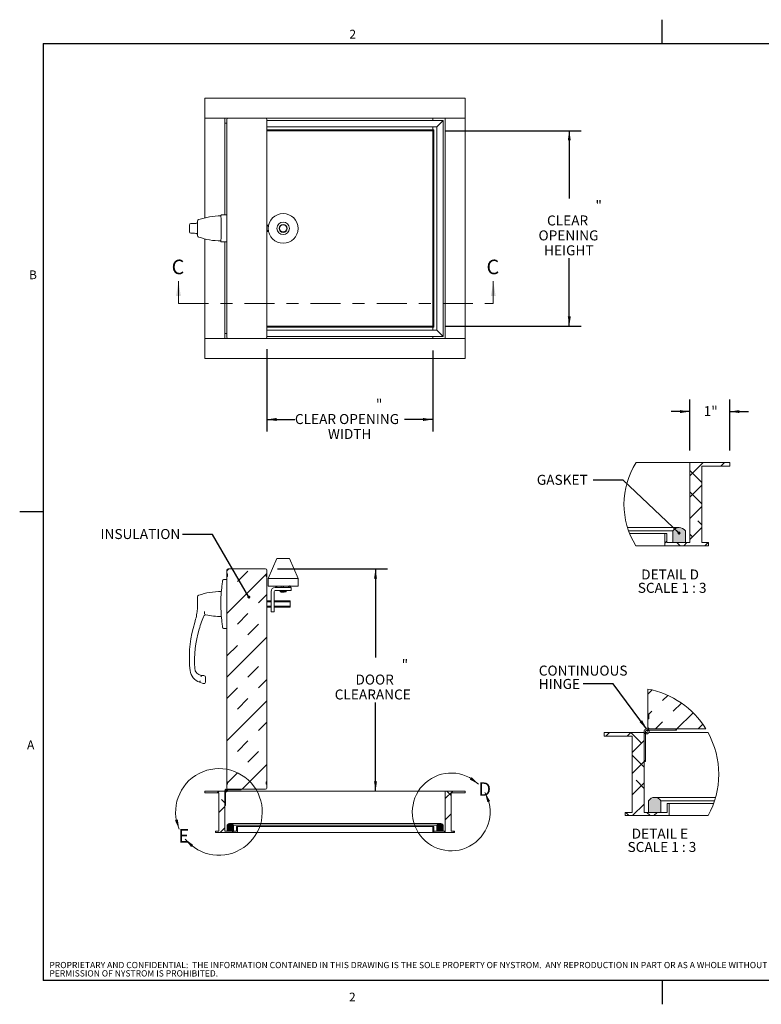
# Paper-space layout 'SHEET 2' of a CAD drawing. Units: inches. Extents: x 0.1 to 10.8, y 0.2 to 8.4.
# Drawn here: x 0.1 to 6.3, y 0.2 to 8.4 of the extents above; entities that cross this region are included whole.
import ezdxf

# ---------------------------------------------------------------- set-up
doc = ezdxf.new("R2010")
doc.units = ezdxf.units.IN
doc.header["$MEASUREMENT"] = 0
doc.linetypes.add('CENTER', pattern=[0.4, 0.25, -0.05, 0.05, -0.05])
doc.layers.add('FORMAT', color=7, linetype='Continuous')
doc.layers.add('NYSTROM', color=7, linetype='Continuous')
doc.styles.add('SLDTEXTSTYLE0', font='TXT', dxfattribs={"width": 0.605})
doc.styles.add('SLDTEXTSTYLE2', font='TXT', dxfattribs={"width": 0.75})
doc.dimstyles.new('SLDDIMSTYLE0', dxfattribs={"dimtxt": 0, "dimasz": 0.02489, "dimexe": 0, "dimexo": 0.0625, "dimgap": 0, "dimtad": 0, "dimtih": 1, "dimtoh": 1, "dimdec": 0, "dimrnd": 1e-09, "dimzin": 0, "dimdsep": 46, "dimtxsty": 'Standard', "dimblk1": 'DOT', "dimblk2": 'DOT', "dimsah": 1, "dimcen": 0.09, "dimadec": 0, "dimazin": 0, "dimtfac": 0.02489, "dimtdec": 0, "dimtofl": 0, "dimtmove": 0, "dimatfit": 3, "dimldrblk": 'DOT', "dimfxl": 1, "dimfrac": 2, "dimtolj": 1, "dimtzin": 0, "dimarcsym": 0})
doc.dimstyles.new('SLDDIMSTYLE1', dxfattribs={"dimtxt": 0, "dimasz": 0.080892, "dimexe": 0, "dimexo": 0.0625, "dimgap": 0, "dimtad": 0, "dimtih": 1, "dimtoh": 1, "dimdec": 0, "dimrnd": 1e-09, "dimzin": 0, "dimdsep": 46, "dimtxsty": 'Standard', "dimsah": 1, "dimcen": 0.09, "dimadec": 0, "dimazin": 0, "dimtfac": 0.080892, "dimtdec": 0, "dimtofl": 0, "dimtmove": 0, "dimatfit": 3, "dimfxl": 1, "dimfrac": 2, "dimtolj": 1, "dimtzin": 0, "dimarcsym": 0})
doc.dimstyles.new('SLDDIMSTYLE2', dxfattribs={"dimtxt": 0.080892, "dimasz": 0.080892, "dimexe": 0, "dimexo": 0.0625, "dimgap": 0.020223, "dimtad": 0, "dimtih": 1, "dimtoh": 1, "dimdec": 0, "dimlfac": 6, "dimrnd": 1e-09, "dimzin": 12, "dimdsep": 46, "dimtxsty": 'SLDTEXTSTYLE0', "dimsah": 1, "dimcen": 0.09, "dimadec": 0, "dimazin": 3, "dimtfac": 1, "dimtdec": 0, "dimtofl": 0, "dimtmove": 0, "dimatfit": 3, "dimfxl": 1, "dimfrac": 2, "dimtolj": 1, "dimtzin": 12, "dimarcsym": 0})
doc.dimstyles.new('SLDDIMSTYLE4', dxfattribs={"dimtxt": 0.080892, "dimasz": 0.080892, "dimexe": 0, "dimexo": 0.0625, "dimgap": 0.020223, "dimtad": 0, "dimtih": 1, "dimtoh": 1, "dimdec": 0, "dimlfac": 3, "dimrnd": 1e-09, "dimzin": 12, "dimdsep": 46, "dimtxsty": 'SLDTEXTSTYLE0', "dimsah": 1, "dimcen": 0.09, "dimadec": 0, "dimazin": 3, "dimtfac": 1, "dimtdec": 0, "dimtmove": 0, "dimatfit": 0, "dimfxl": 1, "dimfrac": 2, "dimtolj": 1, "dimtzin": 12, "dimarcsym": 0})

# ---------------------------------------------------------------- blocks, each defined once
blk = doc.blocks.new('SW_NOTE_20')
at = {"layer": 'NYSTROM', "color": 0, "attachment_point": 1, "style": 'SLDTEXTSTYLE2'}
for s, insert, char_height in [('PROPRIETARY AND CONFIDENTIAL:  THE INFORMATION CONTAINED IN THIS DRAWING IS THE SOLE PROPERTY OF NYSTROM.  ANY REPRODUCTION IN PART OR AS A WHOLE WITHOUT THE WRITTEN', (0, 0.0671), 0.0520833), ('PERMISSION OF NYSTROM IS PROHIBITED.', (0, -0.0023), 0.052083)]:
    blk.add_mtext(s, dxfattribs=dict(at, insert=insert, char_height=char_height))
blk = doc.blocks.new('_D_3')
at = {"layer": 'FORMAT'}
for p, q in [((2.1901, 5.646), (2.1901, 4.9619)), ((3.5715, 5.6356), (3.5715, 4.9619)), ((2.1901, 5.0619), (2.424, 5.0619)), ((3.5715, 5.0619), (3.3376, 5.0619))]:
    blk.add_line(p, q, dxfattribs=at)
for points in [[(2.1901, 5.0619), (2.271, 5.0495), (2.271, 5.0744)], [(3.5715, 5.0619), (3.4906, 5.0744), (3.4906, 5.0495)]]:
    blk.add_solid(points, dxfattribs=at)
at = {"layer": 'FORMAT', "attachment_point": 1, "style": 'SLDTEXTSTYLE0'}
for s, insert, char_height in [('"', (3.0983, 5.2315, 0.138), 0.0833), ('CLEAR OPENING', (2.424, 5.1072, 0.138), 0.083333), ('WIDTH', (2.6987, 4.983, 0.138), 0.08333)]:
    blk.add_mtext(s, dxfattribs=dict(at, insert=insert, char_height=char_height))
blk = doc.blocks.new('_D_4')
at = {"layer": 'FORMAT'}
for p, q in [((3.6715, 7.4653), (4.8079, 7.4653)), ((4.7079, 7.4653), (4.7079, 6.9007)), ((4.7079, 5.8393), (4.7079, 6.4038)), ((3.6715, 5.8393), (4.8079, 5.8393))]:
    blk.add_line(p, q, dxfattribs=at)
for points in [[(4.7079, 7.4653), (4.6955, 7.3844), (4.7204, 7.3844)], [(4.7079, 5.8393), (4.7204, 5.9202), (4.6955, 5.9202)]]:
    blk.add_solid(points, dxfattribs=at)
at = {"layer": 'FORMAT', "attachment_point": 1, "style": 'SLDTEXTSTYLE0'}
for s, insert, char_height in [('"', (4.9255, 6.8839, 0.138), 0.0833), ('CLEAR', (4.5227, 6.7597, 0.138), 0.08333), ('OPENING', (4.4518, 6.6355, 0.138), 0.08333), ('HEIGHT', (4.4981, 6.5112, 0.138), 0.08333)]:
    blk.add_mtext(s, dxfattribs=dict(at, insert=insert, char_height=char_height))
blk = doc.blocks.new('_D_5')
at = {"layer": 'FORMAT'}
for p, q in [((2.2797, 3.8181), (3.195, 3.8181)), ((3.095, 3.8181), (3.095, 3.0803)), ((3.095, 1.9698), (3.095, 2.7076))]:
    blk.add_line(p, q, dxfattribs=at)
for points in [[(3.095, 3.8181), (3.0825, 3.7373), (3.1074, 3.7373)], [(3.095, 1.9698), (3.1074, 2.0507), (3.0825, 2.0507)]]:
    blk.add_solid(points, dxfattribs=at)
at = {"layer": 'FORMAT', "attachment_point": 1, "style": 'SLDTEXTSTYLE0'}
for s, insert, char_height in [('"', (3.3125, 3.0635, 0.2121), 0.0833), ('DOOR', (2.9283, 2.9393, 0.2121), 0.08333), ('CLEARANCE', (2.7555, 2.8151, 0.2121), 0.08333)]:
    blk.add_mtext(s, dxfattribs=dict(at, insert=insert, char_height=char_height))
blk = doc.blocks.new('_DOT')
at = {"color": 0, "linetype": 'ByBlock', "lineweight": -2}
blk.add_line((-0.5, 0), (-1, 0), dxfattribs=at)
at = {"color": 0, "linetype": 'ByBlock', "const_width": 0.5}
blk.add_lwpolyline([(-0.25, 0, 1), (0.25, 0, 1)], format="xyb", close=True, dxfattribs=at)
blk = doc.blocks.new('SW_HATCH_0')
at = {"color": 0, "linetype": 'Continuous', "lineweight": 0}
for p, q in [((0, 0), (0.1112, 0.1112)), ((0.258, 0.0812), (0.288, 0.1112)), ((0.1, -0.0544), (0, 0.0456)), ((0, -0.1768), (0.1, -0.0768)), ((0.1, -0.2311), (0, -0.1311)), ((0, -0.3536), (0.1, -0.2536)), ((0.1, -0.4079), (0.067, -0.3749)), ((0, -0.5303), (0.1, -0.4303)), ((0.0228, -0.5075), (0, -0.4847)), ((-0.2073, -0.5609), (-0.1907, -0.5442)), ((-0.081, -0.5805), (-0.1077, -0.5538)), ((-0.0501, -0.5805), (-0.0235, -0.5538)), ((0.1267, -0.5805), (0.1533, -0.5538))]:
    blk.add_line(p, q, dxfattribs=at)
blk = doc.blocks.new('_D_6')
at = {"layer": 'FORMAT'}
for p, q in [((5.7105, 4.8035), (5.7105, 5.2278)), ((6.0438, 4.8035), (6.0438, 5.2278)), ((5.7105, 5.1278), (5.5549, 5.1278)), ((6.0438, 5.1278), (6.1994, 5.1278))]:
    blk.add_line(p, q, dxfattribs=at)
for points in [[(5.7105, 5.1278), (5.6296, 5.1402), (5.6296, 5.1153)], [(6.0438, 5.1278), (6.1247, 5.1153), (6.1247, 5.1402)]]:
    blk.add_solid(points, dxfattribs=at)
at = {"layer": 'FORMAT', "insert": (5.8265, 5.1731, 0.4241), "char_height": 0.08333, "attachment_point": 1, "style": 'SLDTEXTSTYLE0'}
blk.add_mtext('1"', dxfattribs=at)
blk = doc.blocks.new('SW_NOTE_22')
at = {"layer": 'FORMAT', "color": 0, "attachment_point": 2, "style": 'SLDTEXTSTYLE0'}
for s, insert, char_height in [('DETAIL D', (0.2526, 0.1074), 0.08333), ('SCALE 1 : 3', (0.2698, -0.0037), 0.083333)]:
    blk.add_mtext(s, dxfattribs=dict(at, insert=insert, char_height=char_height))
blk = doc.blocks.new('SW_HATCH_1')
at = {"color": 0, "linetype": 'Continuous', "lineweight": 0}
for p, q in [((0.348, 0.348), (0.3843, 0.3843)), ((0.4719, 0.2952), (0.516, 0.3393)), ((0.5603, 0.2068), (0.6288, 0.2753)), ((0.3584, 0.1816), (0.3836, 0.2068)), ((0.5903, 0.06), (0.7254, 0.195)), ((0.4136, 0.06), (0.4719, 0.1184)), ((0.7671, 0.06), (0.8065, 0.0994)), ((0, 0), (0.03, 0.03)), ((0.03, 0.03), (0.03, 0.03)), ((0.1768, 0), (0.2068, 0.03)), ((0.2952, -0.0584), (0.2068, 0.03)), ((0.5787, 0.0483), (0.5888, 0.0585)), ((0.218, -0.1356), (0.318, -0.0356)), ((0.318, -0.258), (0.218, -0.158)), ((0.218, -0.3123), (0.318, -0.2123)), ((0.3195, -0.2108), (0.3297, -0.2007)), ((0.218, -0.4891), (0.318, -0.3891)), ((0.318, -0.4348), (0.251, -0.3677)), ((0.2222, -0.6617), (0.318, -0.5659)), ((0.1913, -0.6617), (0.1647, -0.635)), ((0.3681, -0.6617), (0.3414, -0.635)), ((0.399, -0.6617), (0.4257, -0.635))]:
    blk.add_line(p, q, dxfattribs=at)
blk = doc.blocks.new('SW_NOTE_23')
at = {"layer": 'FORMAT', "color": 0, "attachment_point": 2, "style": 'SLDTEXTSTYLE0'}
for s, insert, char_height in [('DETAIL E', (0.25, 0.1074), 0.08333), ('SCALE 1 : 3', (0.2667, -0.0037), 0.083333)]:
    blk.add_mtext(s, dxfattribs=dict(at, insert=insert, char_height=char_height))
blk = doc.blocks.new('SW_NOTE_24')
at = {"layer": 'FORMAT', "color": 0, "char_height": 0.08333, "attachment_point": 1, "style": 'SLDTEXTSTYLE0'}
for s, insert in [('CONTINUOUS', (-0.3695, 0.1506)), ('HINGE', (-0.3695, 0.0395))]:
    blk.add_mtext(s, dxfattribs=dict(at, insert=insert))

psp = doc.layouts.new('SHEET 2')

# ---------------------------------------------------------------- hatches: boundary and pattern name
at = {"linetype": 'Continuous'}
for points in [[(5.5701, 4.0385), (5.6742, 4.0385), (5.6742, 4.1356), (5.6727, 4.1377), (5.6711, 4.1398), (5.6695, 4.1418), (5.6677, 4.1438), (5.6659, 4.1456), (5.664, 4.1474), (5.662, 4.1492), (5.6599, 4.1508), (5.6578, 4.1523), (5.6556, 4.1538), (5.6534, 4.1551), (5.6511, 4.1564), (5.6488, 4.1576), (5.6464, 4.1586), (5.6439, 4.1596), (5.6415, 4.1605), (5.639, 4.1612), (5.6364, 4.1619), (5.6339, 4.1624), (5.6313, 4.1628), (5.6287, 4.1632), (5.6261, 4.1634), (5.6234, 4.1635), (5.6208, 4.1635), (5.6182, 4.1634), (5.6156, 4.1632), (5.613, 4.1628), (5.6104, 4.1624), (5.6079, 4.1619), (5.6053, 4.1612), (5.6028, 4.1605), (5.6003, 4.1596), (5.5979, 4.1586), (5.5955, 4.1576), (5.5932, 4.1564), (5.5909, 4.1551), (5.5886, 4.1538), (5.5864, 4.1523), (5.5843, 4.1508), (5.5823, 4.1492), (5.5803, 4.1474), (5.5784, 4.1456), (5.5765, 4.1438), (5.5748, 4.1418), (5.5731, 4.1398), (5.5715, 4.1377), (5.5701, 4.1356)], [(5.3669, 1.889), (5.3669, 1.7919), (5.4711, 1.7919), (5.4711, 1.889), (5.4696, 1.8911), (5.468, 1.8932), (5.4663, 1.8952), (5.4646, 1.8972), (5.4628, 1.8991), (5.4609, 1.9009), (5.4589, 1.9026), (5.4568, 1.9042), (5.4547, 1.9057), (5.4525, 1.9072), (5.4503, 1.9086), (5.448, 1.9098), (5.4456, 1.911), (5.4432, 1.912), (5.4408, 1.913), (5.4383, 1.9139), (5.4358, 1.9146), (5.4333, 1.9153), (5.4307, 1.9158), (5.4281, 1.9163), (5.4255, 1.9166), (5.4229, 1.9168), (5.4203, 1.9169), (5.4177, 1.9169), (5.4151, 1.9168), (5.4125, 1.9166), (5.4099, 1.9163), (5.4073, 1.9158), (5.4047, 1.9153), (5.4022, 1.9146), (5.3997, 1.9139), (5.3972, 1.913), (5.3948, 1.912), (5.3924, 1.911), (5.39, 1.9098), (5.3877, 1.9086), (5.3855, 1.9072), (5.3833, 1.9057), (5.3812, 1.9042), (5.3791, 1.9026), (5.3772, 1.9009), (5.3753, 1.8991), (5.3734, 1.8972), (5.3717, 1.8952), (5.37, 1.8932), (5.3684, 1.8911)]]:
    psp.add_hatch(color=7, dxfattribs=at).paths.add_polyline_path(points, flags=0)
at = {"linetype": 'Continuous', "lineweight": 0}
h = psp.add_hatch(dxfattribs=at)
h.set_pattern_fill('INSUL', angle=45, style=0)
edge = h.paths.add_edge_path(flags=0)
edge.add_line((1.8672, 1.9848), (2.1797, 1.9848))
edge.add_arc((2.1797, 1.9952), 0.0104, 270, 360)
edge.add_line((2.1901, 1.9952), (2.1901, 2.0265))
edge.add_line((2.1901, 2.0265), (2.1849, 2.0265))
edge.add_line((2.1849, 2.0265), (2.1849, 2.0473))
edge.add_line((2.1849, 2.0473), (2.1901, 2.0473))
edge.add_line((2.1901, 2.0473), (2.1901, 3.7556))
edge.add_line((2.1901, 3.7556), (2.1849, 3.7556))
edge.add_line((2.1849, 3.7556), (2.1849, 3.7765))
edge.add_line((2.1849, 3.7765), (2.1901, 3.7765))
edge.add_line((2.1901, 3.7765), (2.1901, 3.8077))
edge.add_arc((2.1797, 3.8077), 0.0104, 0, 90)
edge.add_line((2.1797, 3.8181), (1.8672, 3.8181))
edge.add_arc((1.8672, 3.8077), 0.0104, 90, 180)
edge.add_line((1.8568, 3.8077), (1.8568, 3.7765))
edge.add_line((1.8568, 3.7765), (1.862, 3.7765))
edge.add_line((1.862, 3.7765), (1.862, 3.7556))
edge.add_line((1.862, 3.7556), (1.8568, 3.7556))
edge.add_line((1.8568, 3.7556), (1.8568, 2.0473))
edge.add_line((1.8568, 2.0473), (1.862, 2.0473))
edge.add_line((1.862, 2.0473), (1.862, 2.0265))
edge.add_line((1.862, 2.0265), (1.8568, 2.0265))
edge.add_line((1.8568, 2.0265), (1.8568, 1.9952))
edge.add_arc((1.8672, 1.9952), 0.0104, 180, 270)
h = psp.add_hatch(dxfattribs=at)
h.set_pattern_fill('ANSI38', style=0)
h.paths.add_polyline_path([(1.8418, 1.6373), (1.8418, 1.9698), (1.6751, 1.9698), (1.6751, 1.9548), (1.7918, 1.9548), (1.7918, 1.6373), (1.7635, 1.6373), (1.7635, 1.624), (1.9455, 1.624), (1.9455, 1.674), (1.9371, 1.674), (1.9371, 1.6373)], flags=0)
h = psp.add_hatch(dxfattribs=at)
h.set_pattern_fill('ANSI32', style=0)
edge = h.paths.add_edge_path(flags=0)
edge.add_line((1.8476, 1.8494), (1.8476, 1.9744))
edge.add_arc((1.8522, 1.9744), 0.00458, -115, 180, ccw=False)
edge.add_line((1.8503, 1.9702), (1.8478, 1.965))
edge.add_arc((1.8522, 1.9744), 0.0104, 245, 540)
edge.add_line((1.8418, 1.9744), (1.8418, 1.8494))
edge.add_line((1.8418, 1.8494), (1.8476, 1.8494))
h = psp.add_hatch(dxfattribs=at)
h.set_pattern_fill('ANSI32', style=0)
edge = h.paths.add_edge_path(flags=0)
edge.add_line((1.8522, 1.979), (1.9772, 1.979))
edge.add_line((1.9772, 1.979), (1.9772, 1.9848))
edge.add_line((1.9772, 1.9848), (1.8522, 1.9848))
edge.add_arc((1.8522, 1.9744), 0.0104, 90, 385)
edge.add_line((1.8617, 1.9788), (1.8564, 1.9763))
edge.add_arc((1.8522, 1.9744), 0.00458, -270, 25, ccw=False)
h = psp.add_hatch(dxfattribs=at)
h.set_pattern_fill('ANSI38', style=0)
h.paths.add_polyline_path([(3.6751, 1.9698), (3.6751, 1.6373), (3.5798, 1.6373), (3.5798, 1.674), (3.5715, 1.674), (3.5715, 1.624), (3.7535, 1.624), (3.7535, 1.6373), (3.7251, 1.6373), (3.7251, 1.9548), (3.8418, 1.9548), (3.8418, 1.9698)], flags=0)
h = psp.add_hatch(color=7, dxfattribs=at)
edge = h.paths.add_edge_path(flags=0)
edge.add_line((1.912, 1.6373), (1.912, 1.6858))
edge.add_arc((1.886, 1.6686), 0.0312, 33.55731, 146.44269)
edge.add_line((1.8599, 1.6858), (1.8599, 1.6373))
edge.add_line((1.8599, 1.6373), (1.912, 1.6373))
h = psp.add_hatch(color=7, dxfattribs=at)
edge = h.paths.add_edge_path(flags=0)
edge.add_arc((3.631, 1.6686), 0.0312, 33.55731, 146.44269)
edge.add_line((3.6049, 1.6858), (3.6049, 1.6373))
edge.add_line((3.6049, 1.6373), (3.657, 1.6373))
edge.add_line((3.657, 1.6373), (3.657, 1.6858))

# ---------------------------------------------------------------- linework, layer by layer
at = {"color": 8, "linetype": 'Continuous', "lineweight": 0}
for p, q in [((0.3299, 8.1921), (10.6299, 8.1921)), ((0.3299, 8.1921), (0.3299, 0.3921)), ((10.6299, 0.3921), (0.3299, 0.3921))]:
    psp.add_line(p, q, dxfattribs=at)
at = {"color": 7, "linetype": 'Continuous', "lineweight": 15}
for p, q in [((1.6751, 7.5689), (1.6751, 7.7356)), ((1.6751, 7.7356), (3.8418, 7.7356)), ((3.8418, 7.5689), (3.8418, 7.7356)), ((1.6751, 7.5689), (1.8672, 7.5689)), ((1.6751, 6.7403), (1.6751, 7.5689)), ((1.8418, 7.5689), (1.6751, 7.5689)), ((1.8418, 7.5273), (1.8418, 7.5689)), ((1.8568, 5.746), (1.8568, 7.5585)), ((2.1797, 7.5689), (1.8672, 7.5689)), ((2.1797, 7.5689), (3.8418, 7.5689)), ((2.1901, 7.5585), (2.1901, 5.746)), ((2.1901, 7.5508), (3.657, 7.5508)), ((3.5715, 7.5508), (3.5715, 7.5689)), ((3.6049, 7.4987), (3.657, 7.5508)), ((3.657, 5.7537), (3.657, 7.5508)), ((3.6751, 7.5689), (3.6751, 5.7356)), ((3.6751, 7.5689), (3.8418, 7.5689)), ((3.8418, 7.5689), (3.8418, 5.7356)), ((1.8418, 7.5273), (1.8418, 6.7655)), ((1.8418, 7.5273), (1.8522, 7.5273)), ((1.8418, 6.7655), (1.8418, 7.5273)), ((1.8522, 7.5273), (1.8568, 7.5273)), ((2.1901, 7.4987), (3.6049, 7.4987)), ((2.1901, 7.4736), (3.5715, 7.4736)), ((2.1901, 7.4653), (3.5715, 7.4653)), ((3.5715, 7.4736), (3.5715, 7.4987)), ((3.5715, 7.4653), (3.5715, 7.4736)), ((3.5798, 7.4736), (3.5715, 7.4736)), ((3.5715, 7.4736), (3.5715, 5.8309)), ((3.5798, 7.4736), (3.5798, 5.8309)), ((3.6049, 5.8058), (3.6049, 7.4987)), ((1.8076, 6.7589), (1.8076, 6.7564)), ((1.8568, 6.7655), (1.8142, 6.7655)), ((1.5452, 6.6796), (1.5452, 6.6249)), ((1.5994, 6.6939), (1.5863, 6.6925)), ((1.6129, 6.7026), (1.6126, 6.701)), ((1.6132, 6.7053), (1.6131, 6.704)), ((1.6139, 6.7115), (1.614, 6.7127)), ((1.8109, 6.602), (1.8109, 6.7026)), ((2.2054, 6.6782), (2.1901, 6.6782)), ((2.2038, 6.6696), (2.1901, 6.6696)), ((1.5863, 6.612), (1.5994, 6.6106)), ((1.6126, 6.6036), (1.6129, 6.602)), ((1.614, 6.5919), (1.6139, 6.5931)), ((1.6751, 5.7356), (1.6751, 6.5642)), ((2.2038, 6.635), (2.1901, 6.635)), ((2.2054, 6.6264), (2.1901, 6.6264)), ((1.8076, 6.5481), (1.8076, 6.5457)), ((1.8142, 6.5391), (1.8568, 6.5391)), ((1.8418, 6.5391), (1.8418, 5.7773)), ((1.8418, 5.7773), (1.8418, 6.5391)), ((3.5715, 5.8393), (2.1901, 5.8393)), ((3.5715, 5.8309), (2.1901, 5.8309)), ((3.5715, 5.8309), (3.5715, 5.8393)), ((3.5715, 5.8058), (3.5715, 5.8309)), ((3.5798, 5.8309), (3.5715, 5.8309)), ((1.8672, 5.7356), (1.6751, 5.7356)), ((1.6751, 5.7356), (1.6751, 5.5689)), ((1.8418, 5.7356), (1.6751, 5.7356)), ((1.8418, 5.7773), (1.8522, 5.7773)), ((1.8418, 5.7356), (1.8418, 5.7773)), ((1.8522, 5.7773), (1.8568, 5.7773)), ((2.1797, 5.7356), (1.8672, 5.7356)), ((3.8418, 5.7356), (2.1797, 5.7356)), ((3.6049, 5.8058), (2.1901, 5.8058)), ((3.657, 5.7537), (2.1901, 5.7537)), ((3.5715, 5.7356), (3.5715, 5.7537)), ((3.657, 5.7537), (3.6049, 5.8058)), ((3.6751, 5.7356), (3.8418, 5.7356)), ((3.8418, 5.7356), (3.8418, 5.5689)), ((3.8418, 5.5689), (1.6751, 5.5689)), ((5.2643, 4.7035), (5.7105, 4.7035)), ((5.7105, 4.7035), (6.0438, 4.7035)), ((5.7105, 4.0385), (5.7105, 4.7035)), ((6.0438, 4.6735), (5.8105, 4.6735)), ((5.8105, 4.6735), (5.8105, 4.0385)), ((6.0438, 4.7035), (6.0438, 4.6735)), ((5.6221, 4.1635), (5.1924, 4.1635)), ((5.2018, 4.1356), (5.5701, 4.1356)), ((5.211, 4.1119), (5.5031, 4.1119)), ((5.5031, 4.0119), (5.5031, 4.1119)), ((5.5031, 4.1119), (5.5198, 4.1119)), ((5.5198, 4.1119), (5.5198, 4.0385)), ((5.5701, 4.0385), (5.5701, 4.1356)), ((5.6742, 4.1356), (5.6742, 4.0385)), ((5.5198, 4.0385), (5.7105, 4.0385)), ((5.6742, 4.0385), (5.5701, 4.0385)), ((5.8105, 4.0385), (5.8671, 4.0385)), ((5.8671, 4.0385), (5.8671, 4.0119)), ((5.2622, 4.0119), (5.5031, 4.0119)), ((5.8671, 4.0119), (5.5031, 4.0119)), ((2.2742, 3.9051), (2.2026, 3.7395)), ((2.3784, 3.9051), (2.2742, 3.9051)), ((2.45, 3.7395), (2.3784, 3.9051)), ((1.8568, 3.8077), (1.8568, 3.7765)), ((1.862, 3.7765), (1.8568, 3.7765)), ((1.8568, 3.7765), (1.8568, 3.7556)), ((1.862, 3.7765), (1.862, 3.7556)), ((2.1797, 3.8181), (1.8672, 3.8181)), ((2.1849, 3.7765), (2.1901, 3.7765)), ((2.1849, 3.7556), (2.1849, 3.7765)), ((2.1901, 3.8077), (2.1901, 3.7765)), ((2.1901, 3.7765), (2.1901, 3.7556)), ((1.8568, 3.7299), (1.8296, 3.7299)), ((1.8568, 3.7556), (1.8568, 2.0473)), ((1.862, 3.7556), (1.8568, 3.7556)), ((2.1849, 3.7556), (2.1901, 3.7556)), ((2.1901, 3.7556), (2.1901, 2.0473)), ((2.2026, 3.7395), (2.2026, 3.6746)), ((2.2026, 3.7395), (2.45, 3.7395)), ((2.45, 3.6746), (2.45, 3.7395)), ((1.8109, 3.6177), (1.8109, 3.6306)), ((2.2026, 3.6746), (2.45, 3.6746)), ((2.2257, 3.5265), (2.2257, 3.6314)), ((2.2519, 3.5265), (2.2519, 3.6314)), ((2.2585, 3.6643), (2.3263, 3.6643)), ((2.2585, 3.638), (2.3263, 3.638)), ((2.2656, 3.6746), (2.2656, 3.6707)), ((2.2734, 3.6746), (2.2733, 3.6707)), ((2.3001, 3.638), (2.3001, 3.6292)), ((2.3001, 3.6292), (2.3526, 3.6292)), ((2.3087, 3.6746), (2.3088, 3.6707)), ((2.3919, 3.6643), (2.3263, 3.6643)), ((2.3263, 3.638), (2.3919, 3.638)), ((2.3286, 3.6746), (2.3285, 3.6707)), ((2.3526, 3.6292), (2.3526, 3.638)), ((2.3695, 3.6707), (2.3695, 3.6746)), ((2.379, 3.6645), (2.3811, 3.6644)), ((2.387, 3.6707), (2.387, 3.6746)), ((2.3919, 3.638), (2.3919, 3.6643)), ((2.2257, 3.5524), (2.1901, 3.5524)), ((2.2257, 3.5438), (2.1901, 3.5438)), ((2.2257, 3.4609), (2.2257, 3.5265)), ((2.385, 3.5524), (2.2519, 3.5524)), ((2.385, 3.5438), (2.2519, 3.5438)), ((2.2519, 3.4609), (2.2519, 3.5265)), ((2.385, 3.5438), (2.385, 3.5092)), ((1.672, 3.4615), (1.6704, 3.465)), ((1.6713, 3.445), (1.672, 3.4484)), ((1.672, 3.4484), (1.672, 3.4615)), ((2.2257, 3.5092), (2.1901, 3.5092)), ((2.2257, 3.5006), (2.1901, 3.5006)), ((2.2257, 3.4609), (2.2519, 3.4609)), ((2.385, 3.5092), (2.2519, 3.5092)), ((2.385, 3.5006), (2.2519, 3.5006)), ((1.5759, 3.3232), (1.5904, 3.3738)), ((1.8109, 3.4223), (1.8109, 3.4353)), ((1.8296, 3.3231), (1.8568, 3.3231)), ((1.6312, 2.8751), (1.6617, 2.8641)), ((1.6667, 2.9311), (1.6442, 2.9321)), ((1.6793, 2.918), (1.6793, 2.8765)), ((5.3607, 2.8188), (5.3607, 2.6119)), ((5.3607, 2.6119), (5.3711, 2.6119)), ((5.3607, 2.6119), (5.3607, 2.5703)), ((5.3607, 2.5703), (5.3711, 2.5703)), ((5.3607, 2.5703), (5.3607, 2.5078)), ((5.3711, 2.6119), (5.3711, 2.5703)), ((5.3307, 2.2161), (5.3307, 2.4661)), ((5.3423, 2.4661), (5.3423, 2.2161)), ((5.3515, 2.4869), (5.6015, 2.4869)), ((5.6015, 2.4753), (5.3515, 2.4753)), ((5.3598, 2.47), (5.3704, 2.4749)), ((5.3815, 2.4869), (5.8452, 2.4869)), ((5.6015, 2.4869), (5.6015, 2.4753)), ((4.9973, 2.4269), (4.9973, 2.4569)), ((4.9973, 2.4569), (5.3307, 2.4569)), ((5.2307, 2.4269), (4.9973, 2.4269)), ((5.2307, 1.7919), (5.2307, 2.4269)), ((5.3307, 2.4569), (5.3307, 1.7919)), ((5.3427, 2.4472), (5.3476, 2.4578)), ((5.3702, 2.4569), (5.8627, 2.4569)), ((5.3423, 2.2161), (5.3307, 2.2161)), ((1.6751, 1.9548), (1.6751, 1.9698)), ((1.6751, 1.9698), (1.8418, 1.9698)), ((1.8418, 1.8494), (1.8418, 1.9744)), ((1.8418, 1.9698), (1.8418, 1.6373)), ((1.8476, 1.9744), (1.8476, 1.8494)), ((1.8478, 1.965), (1.8503, 1.9702)), ((1.8522, 1.9848), (1.9772, 1.9848)), ((1.9772, 1.979), (1.8522, 1.979)), ((1.8564, 1.9763), (1.8617, 1.9788)), ((1.8568, 2.0473), (1.862, 2.0473)), ((1.8568, 2.0473), (1.8568, 2.0265)), ((1.8568, 2.0265), (1.862, 2.0265)), ((1.8568, 2.0265), (1.8568, 1.9952)), ((1.8616, 1.9698), (3.6751, 1.9698)), ((1.862, 2.0473), (1.862, 2.0265)), ((1.8672, 1.9848), (2.1797, 1.9848)), ((1.9772, 1.9848), (1.9772, 1.979)), ((2.1901, 2.0473), (2.1849, 2.0473)), ((2.1849, 2.0265), (2.1849, 2.0473)), ((2.1901, 2.0265), (2.1849, 2.0265)), ((2.1901, 2.0473), (2.1901, 2.0265)), ((2.1901, 2.0265), (2.1901, 1.9952)), ((3.6751, 1.9698), (3.8418, 1.9698)), ((3.6751, 1.6373), (3.6751, 1.9698)), ((3.8418, 1.9698), (3.8418, 1.9548)), ((1.7918, 1.9548), (1.6751, 1.9548)), ((1.7918, 1.6373), (1.7918, 1.9548)), ((3.8418, 1.9548), (3.7251, 1.9548)), ((3.7251, 1.9548), (3.7251, 1.6373)), ((5.3669, 1.7919), (5.3669, 1.889)), ((5.9257, 1.9169), (5.419, 1.9169)), ((5.4711, 1.889), (5.4711, 1.7919)), ((5.4711, 1.889), (5.9174, 1.889)), ((1.8476, 1.8494), (1.8418, 1.8494)), ((5.5213, 1.7919), (5.5213, 1.8653)), ((5.5213, 1.8653), (5.538, 1.8653)), ((5.538, 1.8653), (5.538, 1.7653)), ((5.538, 1.8653), (5.9093, 1.8653)), ((5.174, 1.7653), (5.174, 1.7919)), ((5.174, 1.7919), (5.2307, 1.7919)), ((5.538, 1.7653), (5.174, 1.7653)), ((5.3307, 1.7919), (5.5213, 1.7919)), ((5.4711, 1.7919), (5.3669, 1.7919)), ((5.538, 1.7653), (5.8645, 1.7653)), ((1.8599, 1.6373), (1.8599, 1.6858)), ((3.631, 1.6998), (1.886, 1.6998)), ((1.912, 1.6858), (1.912, 1.6373)), ((1.912, 1.6858), (3.6049, 1.6858)), ((1.9371, 1.6373), (1.9371, 1.674)), ((1.9371, 1.674), (1.9455, 1.674)), ((1.9455, 1.674), (1.9455, 1.624)), ((1.9455, 1.674), (3.5715, 1.674)), ((3.5715, 1.624), (3.5715, 1.674)), ((3.5715, 1.674), (3.5798, 1.674)), ((3.5798, 1.674), (3.5798, 1.6373)), ((3.6049, 1.6373), (3.6049, 1.6858)), ((3.657, 1.6858), (3.657, 1.6373)), ((1.7635, 1.624), (1.7635, 1.6373)), ((1.7635, 1.6373), (1.7918, 1.6373)), ((1.9455, 1.624), (1.7635, 1.624)), ((1.8418, 1.6373), (1.9371, 1.6373)), ((1.912, 1.6373), (1.8599, 1.6373)), ((1.9455, 1.624), (3.5715, 1.624)), ((3.7535, 1.624), (3.5715, 1.624)), ((3.5798, 1.6373), (3.6751, 1.6373)), ((3.657, 1.6373), (3.6049, 1.6373)), ((3.7251, 1.6373), (3.7535, 1.6373)), ((3.7535, 1.6373), (3.7535, 1.624))]:
    psp.add_line(p, q, dxfattribs=at)
at = {"color": 7, "linetype": 'Continuous', "lineweight": 0}
for p, q in [((1.4546, 6.0273), (1.4546, 6.2117)), ((4.0756, 6.0273), (4.0756, 6.2117))]:
    psp.add_line(p, q, dxfattribs=at)
at = {"color": 7, "linetype": 'CENTER', "lineweight": 0}
psp.add_line((1.4546, 6.0273), (4.0756, 6.0273), dxfattribs=at)
at = {"color": 7, "linetype": 'Continuous', "lineweight": 15, "flags": 128}
for points in [[(1.6134, 6.7072), (1.6133, 6.7068), (1.6132, 6.705)], [(1.6132, 6.5996), (1.6133, 6.5978), (1.6134, 6.5973)]]:
    psp.add_lwpolyline(points, dxfattribs=at)
at = {"color": 7, "linetype": 'Continuous', "lineweight": 15}
for radius in [0.1237, 0.0521, 0.0335, 0.0328, 0.0295]:
    psp.add_circle((2.3263, 6.6523), radius, dxfattribs=at)
for centre, radius, start, end in [((1.8672, 7.5585), 0.0104, 90, 180), ((2.1797, 7.5585), 0.0104, 0, 90), ((1.6271, 6.7127), 0.0131, 108.92329, 180), ((1.8109, 6.1768), 0.5797, 90.32502, 108.92381), ((1.8141, 6.7589), 0.00656, 89.58381, 180.27669), ((1.5583, 6.6796), 0.0131, 90, 180), ((1.5583, 6.6249), 0.0131, 180, 270), ((1.6271, 6.5919), 0.0131, 180, 251.07671), ((1.8109, 7.1278), 0.5797, 251.07671, 269.67664), ((1.8141, 6.5457), 0.00656, 179.72008, 270.42244), ((1.8672, 5.746), 0.0104, 180, 270), ((2.1797, 5.746), 0.0104, 270, 0), ((5.6221, 4.101), 0.0625, 33.55739, 146.44261), ((1.8672, 3.8077), 0.0104, 90, 180), ((2.1797, 3.8077), 0.0104, 0, 90), ((1.8296, 3.7233), 0.00656, 90.06276, 170.03104), ((1.8109, 3.051), 0.5797, 90, 108.92329), ((2.2585, 3.6314), 0.0328, 90, 180), ((2.2585, 3.6314), 0.00656, 90, 180), ((1.6271, 3.5869), 0.0131, 108.92329, 180), ((1.8109, 4.002), 0.5797, 257.18227, 270), ((2.5161, 3.0809), 0.9709, 165.54673, 186.45725), ((2.5448, 3.0484), 0.9566, 163.73401, 183.41079), ((1.8296, 3.3296), 0.00656, 189.96896, 269.9341), ((1.6652, 2.9846), 0.1146, 186.45725, 252.7324), ((1.6537, 2.9952), 0.0638, 183.41079, 261.5126), ((1.6662, 2.8765), 0.0131, 250.1095, 0), ((1.6662, 2.918), 0.0131, 0, 87.46923), ((5.3515, 2.4661), 0.0208, 90.00017, 25.0004), ((5.3515, 2.4661), 0.0208, 244.99967, 179.99975), ((5.3515, 2.4661), 0.00917, 90.00039, 25.00017), ((5.3515, 2.4661), 0.00917, 245.00106, 180.0003), ((5.3815, 2.5078), 0.0208, 179.99995, 269.99978), ((1.8522, 1.9744), 0.0104, 90, 25), ((1.8522, 1.9744), 0.0104, 245, 180), ((1.8522, 1.9744), 0.00458, 90, 25), ((1.8522, 1.9744), 0.00458, 245, 180), ((1.8672, 1.9952), 0.0104, 180, 270), ((2.1797, 1.9952), 0.0104, 270, 0), ((5.419, 1.8544), 0.0625, 33.55739, 146.44261), ((1.886, 1.6686), 0.0312, 33.55731, 146.44269), ((3.631, 1.6686), 0.0313, 33.55731, 146.44269)]:
    psp.add_arc(centre, radius, start, end, dxfattribs=at)
at = {"color": 7, "linetype": 'Continuous', "lineweight": 0}
for centre, radius, start, end in [((5.8105, 4.356), 0.6473, 147.53231, 212.11866), ((5.2307, 2.1094), 0.7212, 31.56212, 79.61559), ((5.2307, 2.1094), 0.7212, 0, 28.80476), ((1.7918, 1.7961), 0.3606, 219.0155, 203.40814), ((3.7251, 1.7961), 0.3237, 45.4652, 29.75186), ((5.2307, 2.1094), 0.7212, 331.49703, 359.99999)]:
    psp.add_arc(centre, radius, start, end, dxfattribs=at)
at = {"color": 7, "linetype": 'Continuous', "lineweight": 15}
psp.add_ellipse((2.3263, 3.1004), major_axis=(0.0377, 3.5806), ratio=0.013917, start_param=4.872498, end_param=4.875422, dxfattribs=at)
for points, knots in [([(1.8109, 6.7026), (1.8106, 6.7075), (1.8102, 6.7175), (1.8095, 6.7302), (1.8088, 6.7409), (1.8082, 6.749), (1.8078, 6.7543), (1.8076, 6.7563), (1.8076, 6.7564), (1.8076, 6.7564)], [0, 0, 0, 0, 0.15598, 0.316485, 0.472465, 0.632971, 0.788862, 0.949298, 1, 1, 1, 1]), ([(1.559, 6.6928), (1.5592, 6.6928), (1.5596, 6.6928), (1.5692, 6.6928), (1.5822, 6.6928), (1.5886, 6.6928)], [0, 0, 0, 0, 0.276633, 0.63907, 1, 1, 1, 1]), ([(1.6126, 6.701), (1.612, 6.7002), (1.6109, 6.6985), (1.6073, 6.6959), (1.6022, 6.6946), (1.5994, 6.6939)], [0, 0, 0, 0, 0.279539, 0.612007, 1, 1, 1, 1]), ([(1.614, 6.7124), (1.6139, 6.7123), (1.6138, 6.712), (1.6136, 6.7089), (1.6134, 6.7072)], [0, 0, 0, 0, 0.459296, 1, 1, 1, 1]), ([(1.614, 6.7127), (1.614, 6.7119), (1.614, 6.7107), (1.614, 6.7031), (1.614, 6.6953), (1.614, 6.6856), (1.614, 6.6716), (1.614, 6.6523), (1.614, 6.633), (1.614, 6.6189), (1.614, 6.6092), (1.614, 6.6014), (1.614, 6.5939), (1.614, 6.5927), (1.614, 6.5919)], [0, 0, 0, 0, 0.119728, 0.18418, 0.25, 0.31582, 0.380272, 0.5, 0.619728, 0.68418, 0.75, 0.81582, 0.880272, 1, 1, 1, 1]), ([(1.559, 6.6118), (1.5592, 6.6118), (1.5596, 6.6118), (1.5692, 6.6118), (1.5822, 6.6118), (1.5886, 6.6118)], [0, 0, 0, 0, 0.276633, 0.63907, 1, 1, 1, 1]), ([(1.5994, 6.6106), (1.6029, 6.6097), (1.6099, 6.6078), (1.6117, 6.605), (1.6126, 6.6036)], [0, 0, 0, 0, 0.498586, 1, 1, 1, 1]), ([(1.6134, 6.5973), (1.6136, 6.5957), (1.6138, 6.5926), (1.6139, 6.5923), (1.614, 6.5921)], [0, 0, 0, 0, 0.540704, 1, 1, 1, 1]), ([(1.8076, 6.5481), (1.8076, 6.5484), (1.8076, 6.549), (1.808, 6.5535), (1.8086, 6.5606), (1.8092, 6.5704), (1.81, 6.5825), (1.8105, 6.5934), (1.8108, 6.6003), (1.8109, 6.602)], [0, 0, 0, 0, 0.155519, 0.315554, 0.471071, 0.63108, 0.786904, 0.947235, 1, 1, 1, 1]), ([(1.8568, 6.5398), (1.8568, 6.5396), (1.8568, 6.5392), (1.8568, 6.5428), (1.8568, 6.5452)], [0, 0, 0, 0, 0.333333, 1, 1, 1, 1]), ([(1.8169, 3.6797), (1.8175, 3.6845), (1.8187, 3.6941), (1.8204, 3.7063), (1.8217, 3.7151), (1.822, 3.7174), (1.8222, 3.7185)], [0, 0, 0, 0, 0.259411, 0.518512, 0.77649, 1, 1, 1, 1]), ([(1.8222, 3.7185), (1.8225, 3.7202), (1.823, 3.7235), (1.8231, 3.7241), (1.8231, 3.7243)], [0, 0, 0, 0, 0.4980622, 1, 1, 1, 1]), ([(1.8568, 3.724), (1.8568, 3.7263), (1.8568, 3.7298), (1.8568, 3.7294), (1.8568, 3.7292)], [0, 0, 0, 0, 0.6666667, 1, 1, 1, 1]), ([(1.8169, 3.3732), (1.8142, 3.3983), (1.809, 3.4487), (1.8069, 3.5253), (1.8088, 3.6025), (1.8142, 3.654), (1.8169, 3.6797)], [0, 0, 0, 0, 0.246754, 0.494766, 0.74671, 1, 1, 1, 1]), ([(2.2656, 3.6707), (2.2656, 3.67), (2.2657, 3.6685), (2.2659, 3.6666), (2.2664, 3.6651), (2.2669, 3.6644), (2.2673, 3.6643), (2.2675, 3.6643)], [0, 0, 0, 0, 0.214912, 0.429763, 0.646257, 0.864538, 1, 1, 1, 1]), ([(2.2701, 3.6643), (2.2705, 3.6643), (2.2711, 3.6645), (2.2721, 3.6656), (2.2729, 3.6673), (2.2733, 3.6691), (2.2733, 3.6703), (2.2733, 3.6707)], [0, 0, 0, 0, 0.217195, 0.434342, 0.652545, 0.870472, 1, 1, 1, 1]), ([(2.3001, 3.6292), (2.3008, 3.6288), (2.3026, 3.6279), (2.3067, 3.6269), (2.3147, 3.6253), (2.3216, 3.6251), (2.3263, 3.6249)], [0, 0, 0, 0, 0.094064, 0.22202, 0.475129, 1, 1, 1, 1]), ([(2.3075, 3.6644), (2.3082, 3.6644), (2.3095, 3.6644), (2.3108, 3.6645), (2.3115, 3.6646), (2.3115, 3.6648), (2.3115, 3.6648)], [0, 0, 0, 0, 0.334802, 0.638918, 0.915903, 1, 1, 1, 1]), ([(2.3088, 3.6707), (2.3089, 3.67), (2.309, 3.6685), (2.3102, 3.6666), (2.3118, 3.6651), (2.3136, 3.6644), (2.3148, 3.6643), (2.3152, 3.6643)], [0, 0, 0, 0, 0.2149124, 0.4297627, 0.6462573, 0.8645375, 1, 1, 1, 1]), ([(2.3219, 3.6643), (2.3227, 3.6643), (2.3242, 3.6645), (2.3261, 3.6656), (2.3276, 3.6673), (2.3284, 3.6691), (2.3285, 3.6703), (2.3285, 3.6707)], [0, 0, 0, 0, 0.2171947, 0.4343422, 0.6525451, 0.8704721, 1, 1, 1, 1]), ([(2.3237, 3.6643), (2.3237, 3.6643), (2.3241, 3.6643), (2.3261, 3.6643), (2.3294, 3.6643), (2.3322, 3.6643), (2.3335, 3.6643)], [0, 0, 0, 0, 0.011473, 0.341219, 0.670626, 1, 1, 1, 1]), ([(2.3263, 3.6249), (2.3322, 3.6252), (2.3398, 3.6256), (2.3486, 3.6274), (2.3514, 3.6287), (2.3526, 3.6292)], [0, 0, 0, 0, 0.654693, 0.858203, 1, 1, 1, 1]), ([(2.3695, 3.6707), (2.3696, 3.67), (2.3697, 3.6685), (2.3705, 3.6666), (2.3717, 3.6651), (2.3729, 3.6644), (2.3737, 3.6643), (2.374, 3.6643)], [0, 0, 0, 0, 0.2149124, 0.4297627, 0.6462573, 0.8645375, 1, 1, 1, 1]), ([(2.3781, 3.6643), (2.3785, 3.6643), (2.3793, 3.6645), (2.3804, 3.6656), (2.3811, 3.6673), (2.3815, 3.6691), (2.3815, 3.6703), (2.3815, 3.6707)], [0, 0, 0, 0, 0.217195, 0.434342, 0.652545, 0.870472, 1, 1, 1, 1]), ([(2.387, 3.6707), (2.387, 3.67), (2.387, 3.6685), (2.3867, 3.6666), (2.3862, 3.6651), (2.3857, 3.6644), (2.3853, 3.6643), (2.3851, 3.6643)], [0, 0, 0, 0, 0.214912, 0.429763, 0.646257, 0.864538, 1, 1, 1, 1]), ([(1.614, 3.5265), (1.614, 3.5215), (1.6139, 3.5116), (1.6134, 3.5027), (1.6132, 3.4982)], [0, 0, 0, 0, 0.498128, 1, 1, 1, 1]), ([(1.614, 3.5869), (1.614, 3.5861), (1.614, 3.5849), (1.614, 3.5773), (1.614, 3.5695), (1.614, 3.5598), (1.614, 3.5458), (1.614, 3.5341), (1.614, 3.5265)], [0, 0, 0, 0, 0.2394568, 0.3683607, 0.5, 0.6316393, 0.7605432, 1, 1, 1, 1]), ([(2.385, 3.5524), (2.385, 3.551), (2.385, 3.5485), (2.385, 3.5452), (2.385, 3.5438)], [0, 0, 0, 0, 0.559824, 1, 1, 1, 1]), ([(1.6114, 3.4747), (1.6092, 3.4579), (1.6049, 3.424), (1.5953, 3.3906), (1.5904, 3.3738)], [0, 0, 0, 0, 0.496721, 1, 1, 1, 1]), ([(1.6132, 3.4982), (1.613, 3.4945), (1.6125, 3.487), (1.6118, 3.4788), (1.6114, 3.4747)], [0, 0, 0, 0, 0.500613, 1, 1, 1, 1]), ([(2.385, 3.5092), (2.385, 3.5073), (2.385, 3.504), (2.385, 3.5016), (2.385, 3.5006)], [0, 0, 0, 0, 0.559824, 1, 1, 1, 1]), ([(1.6265, 3.3163), (1.6328, 3.3366), (1.6454, 3.3773), (1.6619, 3.4161), (1.6701, 3.4355)], [0, 0, 0, 0, 0.500091, 1, 1, 1, 1]), ([(1.6673, 3.4292), (1.668, 3.4305), (1.6695, 3.4331), (1.6733, 3.4359), (1.6778, 3.4373), (1.6808, 3.4369), (1.6823, 3.4368)], [0, 0, 0, 0, 0.242354, 0.5, 0.757646, 1, 1, 1, 1]), ([(1.8222, 3.3344), (1.822, 3.3357), (1.8216, 3.3383), (1.8202, 3.3478), (1.8186, 3.3597), (1.8174, 3.3688), (1.8169, 3.3732)], [0, 0, 0, 0, 0.253635, 0.507571, 0.763809, 1, 1, 1, 1]), ([(1.8231, 3.3286), (1.8231, 3.3288), (1.823, 3.3293), (1.8225, 3.3327), (1.8222, 3.3344)], [0, 0, 0, 0, 0.49793, 1, 1, 1, 1]), ([(1.8568, 3.3237), (1.8568, 3.3236), (1.8568, 3.3231), (1.8568, 3.3266), (1.8568, 3.3289)], [0, 0, 0, 0, 0.333333, 1, 1, 1, 1]), ([(1.6354, 2.8876), (1.6351, 2.8866), (1.6345, 2.8848), (1.6334, 2.8817), (1.6325, 2.8791), (1.6319, 2.8771), (1.6314, 2.8756), (1.6313, 2.8753), (1.6312, 2.8751)], [0, 0, 0, 0, 0.149982, 0.283513, 0.500352, 0.629832, 0.756453, 1, 1, 1, 1]), ([(1.643, 2.919), (1.6431, 2.9201), (1.6433, 2.9222), (1.6436, 2.9254), (1.6439, 2.9281), (1.644, 2.93), (1.6442, 2.9316), (1.6442, 2.9319), (1.6442, 2.9321)], [0, 0, 0, 0, 0.164699, 0.30314, 0.500443, 0.632211, 0.759569, 1, 1, 1, 1])]:
    psp.add_open_spline(points, degree=3, knots=knots, dxfattribs=at)
at = {"color": 7, "linetype": 'Continuous', "lineweight": 0}
for points in [[(1.4546, 6.2117), (1.4352, 6.0904), (1.474, 6.0904)], [(4.0756, 6.2117), (4.0562, 6.0904), (4.095, 6.0904)], [(3.9521, 2.0268), (3.8954, 2.0858), (3.8803, 2.066)], [(4.0061, 1.9567), (4.0258, 1.8772), (4.0487, 1.8868)], [(1.4609, 1.6528), (1.4491, 1.7338), (1.4253, 1.7265)], [(1.5116, 1.569), (1.5605, 1.5034), (1.578, 1.5211)]]:
    psp.add_solid(points, dxfattribs=at)
at = {"layer": 'FORMAT'}
for p, q in [((5.4799, 8.1921), (5.4799, 8.3889)), ((0.3299, 8.1921), (10.6299, 8.1921)), ((0.3299, 8.1921), (0.3299, 0.3921)), ((10.6299, 0.3921), (0.3299, 0.3921))]:
    psp.add_line(p, q, dxfattribs=at)
at = {"layer": 'FORMAT', "color": 8}
for p, q in [((0.3299, 4.2921), (0.1331, 4.2921)), ((5.4799, 0.3921), (5.4799, 0.1952))]:
    psp.add_line(p, q, dxfattribs=at)

# ---------------------------------------------------------------- block references
at = {"color": 7, "linetype": 'Continuous', "lineweight": 0}
for name, p in [('SW_HATCH_0', (5.7105, 4.5923)), ('SW_HATCH_1', (5.0127, 2.4269))]:
    psp.add_blockref(name, p, dxfattribs=at)
at = {"layer": 'FORMAT'}
for name, p in [('SW_NOTE_22', (5.2943, 3.7063)), ('SW_NOTE_23', (5.2123, 1.5498))]:
    psp.add_blockref(name, p, dxfattribs=at)
at = {"layer": 'FORMAT', "color": 7}
psp.add_blockref('SW_NOTE_24', (4.8234, 2.8633), dxfattribs=at)
at = {"layer": 'NYSTROM'}
psp.add_blockref('SW_NOTE_20', (0.3804, 0.481), dxfattribs=at)

# ---------------------------------------------------------------- texts
at = {"color": 7, "linetype": 'Continuous', "char_height": 0.1213, "attachment_point": 1, "style": 'SLDTEXTSTYLE0'}
for insert in [(1.3977, 6.3921), (4.0186, 6.3921)]:
    psp.add_mtext('C', dxfattribs=dict(at, insert=insert))
at = {"color": 7, "linetype": 'Continuous', "lineweight": 0, "char_height": 0.1111, "attachment_point": 1, "style": 'SLDTEXTSTYLE0'}
for s, insert in [('D', (3.9521, 2.0421)), ('E', (1.4546, 1.6528))]:
    psp.add_mtext(s, dxfattribs=dict(at, insert=insert))
at = {"layer": 'FORMAT', "char_height": 0.0729, "attachment_point": 1, "style": 'SLDTEXTSTYLE0'}
for s, insert in [('2', (2.878, 8.3051)), ('B', (0.2108, 6.3025)), ('A', (0.1943, 2.3911)), ('2', (2.8745, 0.2923))]:
    psp.add_mtext(s, dxfattribs=dict(at, insert=insert))
at = {"layer": 'FORMAT', "color": 7, "char_height": 0.08333, "attachment_point": 1, "style": 'SLDTEXTSTYLE0'}
for s, insert in [('GASKET', (4.4377, 4.6015)), ('INSULATION', (0.8059, 4.1504))]:
    psp.add_mtext(s, dxfattribs=dict(at, insert=insert))

# ---------------------------------------------------------------- dimensions: what is measured, and where the dimension line sits
at = {"layer": 'FORMAT'}
for base, p1, p2, text, picture, middle in [((4.7079, 5.8393), (3.5715, 7.4653), (3.5715, 5.8393), '               "\\PCLEAR\\POPENING\\PHEIGHT', '_D_4', (4.7079, 6.6523)), ((3.095, 1.9698), (2.1797, 3.8181), (3.8418, 1.9698), '               "\\PDOOR\\PCLEARANCE', '_D_5', (3.095, 2.894))]:
    dim = psp.add_linear_dim(base=base, p1=p1, p2=p2, angle=90, text=text, dimstyle='SLDDIMSTYLE2', dxfattribs=at)
    dim.commit()
    dim.dimension.update_dxf_attribs({"geometry": picture, "text_midpoint": middle, "dimtype": 160})
dim = psp.add_linear_dim(base=(3.5715, 5.0619), p1=(2.1901, 5.746), p2=(3.5715, 5.7356), text='               "\\PCLEAR OPENING\\PWIDTH', dimstyle='SLDDIMSTYLE2', dxfattribs=at)
dim.commit()
dim.dimension.update_dxf_attribs({"geometry": '_D_3', "text_midpoint": (2.8808, 5.0619), "dimtype": 160})
dim = psp.add_linear_dim(base=(6.0438, 5.1278), p1=(5.7105, 4.7035), p2=(6.0438, 4.7035), dimstyle='SLDDIMSTYLE4', dxfattribs=at)
dim.commit()
dim.dimension.update_dxf_attribs({"geometry": '_D_6', "text_midpoint": (5.8771, 5.1278), "dimtype": 160})

# ---------------------------------------------------------------- leaders
at = {"layer": 'FORMAT', "color": 7}
for points, dimstyle in [([(5.6213, 4.1166), (5.1575, 4.558), (4.9075, 4.558)], 'SLDDIMSTYLE0'), ([(2.0409, 3.5844), (1.738, 4.1052), (1.488, 4.1052)], 'SLDDIMSTYLE0'), ([(5.3515, 2.4869), (5.0734, 2.8633), (4.8234, 2.8633)], 'SLDDIMSTYLE1')]:
    psp.add_leader(points, dimstyle=dimstyle, dxfattribs=at)

doc.saveas('drawing.dxf')
